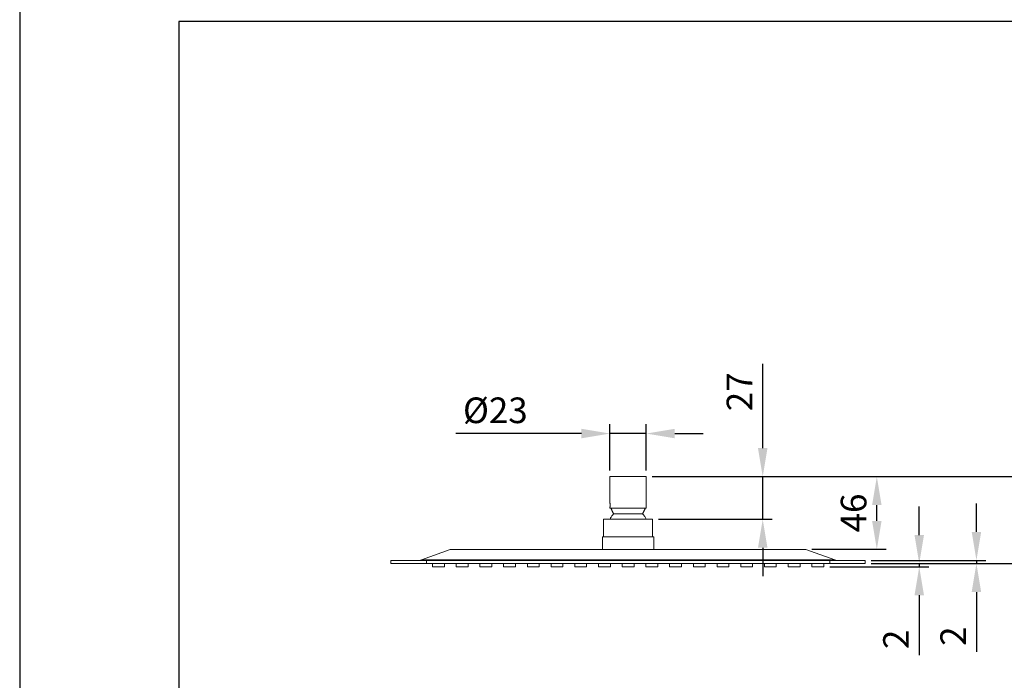
# Model space of a CAD drawing. Units: millimetres. Extents: x -283 to 1112, y 119 to 1457.
# Drawn here: x -275 to -171, y 1160 to 1230 of the extents above; entities that cross this region are included whole.
import ezdxf

# ---------------------------------------------------------------- set-up
doc = ezdxf.new("R2010")
doc.units = ezdxf.units.MM
doc.header["$PDMODE"] = 35
for name, color, linetype in [('A1', 2, 'Continuous'), ('A5', 136, 'Continuous'), ('DIM', 6, 'Continuous')]:
    doc.layers.add(name, color=color, linetype=linetype)
doc.layers.add('圖紙邊界', color=1, linetype='Continuous', plot=False)
doc.styles.add('勝泰-2.7', font='simplex.shx', dxfattribs={"height": 2.7, "bigfont": 'chineset.shx'})
doc.dimstyles.new('正常$0', dxfattribs={"dimtxt": 2, "dimasz": 3, "dimexe": 1, "dimexo": 0.625, "dimgap": 0.75, "dimtad": 1, "dimdsep": 46, "dimtxsty": '勝泰-2.7', "dimcen": 2.5, "dimclrd": 6, "dimclre": 6, "dimclrt": 6, "dimadec": 1, "dimazin": 0, "dimtfac": 1, "dimtmove": 0, "dimatfit": 3, "dimfxl": 0, "dimarcsym": 0})

# ---------------------------------------------------------------- blocks, each defined once
blk = doc.blocks.new('*D227')
at = {"layer": 'Defpoints', "color": 0, "ltscale": 10}
for p in [(-208.86, 1181.71), (-166, 1181.71), (-185.78, 1172.55)]:
    blk.add_point(p, dxfattribs=at)
at = {"layer": 'DIM', "color": 6, "lineweight": -2, "ltscale": 10}
for p, q in [((-208.24, 1181.71), (-165, 1181.71)), ((-166, 1175.55), (-166, 1178.71)), ((-185.15, 1172.55), (-165, 1172.55))]:
    blk.add_line(p, q, dxfattribs=at)
at = {"layer": 'DIM', "color": 6, "ltscale": 10}
for points in [[(-166.5, 1178.71), (-165.5, 1178.71), (-166, 1181.71)], [(-166.5, 1175.55), (-165.5, 1175.55), (-166, 1172.55)]]:
    blk.add_solid(points, dxfattribs=at)
at = {"layer": 'DIM', "color": 6, "ltscale": 10, "insert": (-168.1, 1177.13), "char_height": 2.7, "attachment_point": 5, "rotation": 90, "style": '勝泰-2.7'}
blk.add_mtext('55', dxfattribs=at)
blk = doc.blocks.new('*D228')
at = {"layer": 'Defpoints', "color": 0, "ltscale": 10}
for p in [(-185.78, 1172.88), (-185.78, 1172.55), (-174.06, 1172.55)]:
    blk.add_point(p, dxfattribs=at)
at = {"layer": 'DIM', "color": 6, "lineweight": -2, "ltscale": 10}
for p, q in [((-174.06, 1175.88), (-174.06, 1178.88)), ((-185.15, 1172.88), (-173.06, 1172.88)), ((-185.15, 1172.55), (-173.06, 1172.55)), ((-174.06, 1172.88), (-174.06, 1172.55)), ((-174.06, 1169.55), (-174.06, 1163.25))]:
    blk.add_line(p, q, dxfattribs=at)
at = {"layer": 'DIM', "color": 6, "ltscale": 10}
for points in [[(-174.56, 1175.88), (-173.56, 1175.88), (-174.06, 1172.88)], [(-174.56, 1169.55), (-173.56, 1169.55), (-174.06, 1172.55)]]:
    blk.add_solid(points, dxfattribs=at)
at = {"layer": 'DIM', "color": 6, "ltscale": 10, "insert": (-176.16, 1164.9), "char_height": 2.7, "attachment_point": 5, "rotation": 90, "style": '勝泰-2.7'}
blk.add_mtext('2', dxfattribs=at)
blk = doc.blocks.new('*D229')
at = {"layer": 'Defpoints', "color": 0, "ltscale": 10}
for p in [(-190.15, 1172.21), (-185.78, 1172.55), (-180.09, 1172.21)]:
    blk.add_point(p, dxfattribs=at)
at = {"layer": 'DIM', "color": 6, "lineweight": -2, "ltscale": 10}
for p, q in [((-180.09, 1175.55), (-180.09, 1178.55)), ((-189.53, 1172.21), (-179.09, 1172.21)), ((-185.15, 1172.55), (-179.09, 1172.55)), ((-180.09, 1172.55), (-180.09, 1172.21)), ((-180.09, 1169.21), (-180.09, 1162.91))]:
    blk.add_line(p, q, dxfattribs=at)
at = {"layer": 'DIM', "color": 6, "ltscale": 10}
for points in [[(-180.59, 1175.55), (-179.59, 1175.55), (-180.09, 1172.55)], [(-180.59, 1169.21), (-179.59, 1169.21), (-180.09, 1172.21)]]:
    blk.add_solid(points, dxfattribs=at)
at = {"layer": 'DIM', "color": 6, "ltscale": 10, "insert": (-182.19, 1164.56), "char_height": 2.7, "attachment_point": 5, "rotation": 90, "style": '勝泰-2.7'}
blk.add_mtext('2', dxfattribs=at)
blk = doc.blocks.new('*D230')
at = {"layer": 'Defpoints', "color": 0, "ltscale": 10}
for p in [(-192.03, 1181.71), (-184.56, 1181.71), (-192.03, 1174.05)]:
    blk.add_point(p, dxfattribs=at)
at = {"layer": 'DIM', "color": 6, "lineweight": -2, "ltscale": 10}
for p, q in [((-191.4, 1181.71), (-183.56, 1181.71)), ((-184.56, 1177.05), (-184.56, 1178.71)), ((-191.4, 1174.05), (-183.56, 1174.05))]:
    blk.add_line(p, q, dxfattribs=at)
at = {"layer": 'DIM', "color": 6, "ltscale": 10}
for points in [[(-185.06, 1178.71), (-184.06, 1178.71), (-184.56, 1181.71)], [(-185.06, 1177.05), (-184.06, 1177.05), (-184.56, 1174.05)]]:
    blk.add_solid(points, dxfattribs=at)
at = {"layer": 'DIM', "color": 6, "ltscale": 10, "insert": (-186.66, 1177.88), "char_height": 2.7, "attachment_point": 5, "rotation": 90, "style": '勝泰-2.7'}
blk.add_mtext('46', dxfattribs=at)
blk = doc.blocks.new('*D231')
at = {"layer": 'Defpoints', "color": 0, "ltscale": 10}
for p in [(-208.2, 1181.71), (-196.59, 1181.71), (-208.2, 1177.21)]:
    blk.add_point(p, dxfattribs=at)
at = {"layer": 'DIM', "color": 6, "lineweight": -2, "ltscale": 10}
for p, q in [((-196.59, 1184.71), (-196.59, 1193.59)), ((-207.57, 1181.71), (-195.59, 1181.71)), ((-196.59, 1177.21), (-196.59, 1181.71)), ((-207.57, 1177.21), (-195.59, 1177.21)), ((-196.59, 1174.21), (-196.59, 1171.21))]:
    blk.add_line(p, q, dxfattribs=at)
at = {"layer": 'DIM', "color": 6, "ltscale": 10}
for points in [[(-197.09, 1184.71), (-196.09, 1184.71), (-196.59, 1181.71)], [(-197.09, 1174.21), (-196.09, 1174.21), (-196.59, 1177.21)]]:
    blk.add_solid(points, dxfattribs=at)
at = {"layer": 'DIM', "color": 6, "ltscale": 10, "insert": (-198.69, 1190.65), "char_height": 2.7, "attachment_point": 5, "rotation": 90, "style": '勝泰-2.7'}
blk.add_mtext('27', dxfattribs=at)
blk = doc.blocks.new('*D232')
at = {"layer": 'Defpoints', "color": 0, "ltscale": 10}
for p in [(-212.7, 1186.25), (-212.7, 1181.71), (-208.86, 1181.71)]:
    blk.add_point(p, dxfattribs=at)
at = {"layer": 'DIM', "color": 6, "lineweight": -2, "ltscale": 10}
for p, q in [((-212.7, 1182.34), (-212.7, 1187.25)), ((-208.86, 1182.34), (-208.86, 1187.25)), ((-215.7, 1186.25), (-228.94, 1186.25)), ((-208.86, 1186.25), (-212.7, 1186.25)), ((-205.86, 1186.25), (-202.86, 1186.25))]:
    blk.add_line(p, q, dxfattribs=at)
at = {"layer": 'DIM', "color": 6, "ltscale": 10}
for points in [[(-215.7, 1186.75), (-215.7, 1185.75), (-212.7, 1186.25)], [(-205.86, 1186.75), (-205.86, 1185.75), (-208.86, 1186.25)]]:
    blk.add_solid(points, dxfattribs=at)
at = {"layer": 'DIM', "color": 6, "ltscale": 10, "insert": (-224.78, 1188.35), "char_height": 2.7, "attachment_point": 5, "style": '勝泰-2.7'}
blk.add_mtext('%%C23', dxfattribs=at)

msp = doc.modelspace()

# ---------------------------------------------------------------- linework, layer by layer
at = {"layer": 'A1', "linetype": 'Continuous', "lineweight": 15}
for p, q in [((-212.696, 1181.714), (-210.78, 1181.714)), ((-210.78, 1181.714), (-208.863, 1181.714)), ((-212.696, 1178.369), (-210.78, 1178.369)), ((-210.78, 1178.369), (-208.863, 1178.369)), ((-213.363, 1177.214), (-210.78, 1177.214)), ((-209.25, 1177.777), (-212.309, 1177.777)), ((-210.78, 1177.214), (-208.196, 1177.214)), ((-213.48, 1175.38), (-210.78, 1175.38)), ((-210.78, 1175.38), (-208.08, 1175.38)), ((-232.572, 1172.955), (-229.53, 1174.047)), ((-192.03, 1174.047), (-229.53, 1174.047)), ((-188.988, 1172.955), (-192.03, 1174.047)), ((-232.572, 1172.955), (-232.78, 1172.88)), ((-188.988, 1172.955), (-232.572, 1172.955)), ((-188.78, 1172.88), (-188.988, 1172.955)), ((-235.78, 1172.547), (-235.78, 1172.88)), ((-235.78, 1172.88), (-232.03, 1172.88)), ((-235.78, 1172.547), (-232.03, 1172.547)), ((-232.03, 1172.547), (-232.03, 1172.88)), ((-232.03, 1172.88), (-189.53, 1172.88)), ((-232.03, 1172.547), (-189.53, 1172.547)), ((-230.78, 1172.214), (-231.405, 1172.214)), ((-230.155, 1172.214), (-230.78, 1172.214)), ((-228.28, 1172.214), (-228.905, 1172.214)), ((-227.655, 1172.214), (-228.28, 1172.214)), ((-225.78, 1172.214), (-226.405, 1172.214)), ((-225.155, 1172.214), (-225.78, 1172.214)), ((-223.28, 1172.214), (-223.905, 1172.214)), ((-222.655, 1172.214), (-223.28, 1172.214)), ((-220.78, 1172.214), (-221.405, 1172.214)), ((-220.155, 1172.214), (-220.78, 1172.214)), ((-218.28, 1172.214), (-218.905, 1172.214)), ((-217.655, 1172.214), (-218.28, 1172.214)), ((-215.78, 1172.214), (-216.405, 1172.214)), ((-215.155, 1172.214), (-215.78, 1172.214)), ((-213.28, 1172.214), (-213.905, 1172.214)), ((-212.655, 1172.214), (-213.28, 1172.214)), ((-210.78, 1172.214), (-211.405, 1172.214)), ((-210.155, 1172.214), (-210.78, 1172.214)), ((-208.28, 1172.214), (-208.905, 1172.214)), ((-207.655, 1172.214), (-208.28, 1172.214)), ((-205.78, 1172.214), (-206.405, 1172.214)), ((-205.155, 1172.214), (-205.78, 1172.214)), ((-203.28, 1172.214), (-203.905, 1172.214)), ((-202.655, 1172.214), (-203.28, 1172.214)), ((-200.78, 1172.214), (-201.405, 1172.214)), ((-200.155, 1172.214), (-200.78, 1172.214)), ((-198.28, 1172.214), (-198.905, 1172.214)), ((-197.655, 1172.214), (-198.28, 1172.214)), ((-195.78, 1172.214), (-196.405, 1172.214)), ((-195.155, 1172.214), (-195.78, 1172.214)), ((-193.28, 1172.214), (-193.905, 1172.214)), ((-192.655, 1172.214), (-193.28, 1172.214)), ((-190.78, 1172.214), (-191.405, 1172.214)), ((-190.155, 1172.214), (-190.78, 1172.214)), ((-189.53, 1172.88), (-189.53, 1172.547)), ((-189.53, 1172.88), (-185.78, 1172.88)), ((-189.53, 1172.547), (-185.78, 1172.547)), ((-185.78, 1172.547), (-185.78, 1172.88))]:
    msp.add_line(p, q, dxfattribs=at)
for points in [[(-212.696, 1181.714), (-212.696, 1178.964)], [(-208.863, 1178.369), (-208.863, 1181.714)], [(-212.696, 1178.464), (-212.696, 1178.369)], [(-212.583, 1178.369), (-212.309, 1177.777)], [(-209.25, 1177.777), (-208.977, 1178.369)], [(-213.363, 1177.214), (-213.363, 1175.38)], [(-208.196, 1175.38), (-208.196, 1177.214)], [(-213.48, 1175.38), (-213.48, 1174.047)], [(-208.08, 1174.047), (-208.08, 1175.38)], [(-231.405, 1172.547), (-231.405, 1172.214)], [(-230.155, 1172.214), (-230.155, 1172.547)], [(-228.905, 1172.547), (-228.905, 1172.214)], [(-227.655, 1172.214), (-227.655, 1172.547)], [(-226.405, 1172.547), (-226.405, 1172.214)], [(-225.155, 1172.214), (-225.155, 1172.547)], [(-223.905, 1172.547), (-223.905, 1172.214)], [(-222.655, 1172.214), (-222.655, 1172.547)], [(-221.405, 1172.547), (-221.405, 1172.214)], [(-220.155, 1172.214), (-220.155, 1172.547)], [(-218.905, 1172.547), (-218.905, 1172.214)], [(-217.655, 1172.214), (-217.655, 1172.547)], [(-216.405, 1172.547), (-216.405, 1172.214)], [(-215.155, 1172.214), (-215.155, 1172.547)], [(-213.905, 1172.547), (-213.905, 1172.214)], [(-212.655, 1172.214), (-212.655, 1172.547)], [(-211.405, 1172.547), (-211.405, 1172.214)], [(-210.155, 1172.214), (-210.155, 1172.547)], [(-208.905, 1172.547), (-208.905, 1172.214)], [(-207.655, 1172.214), (-207.655, 1172.547)], [(-206.405, 1172.547), (-206.405, 1172.214)], [(-205.155, 1172.214), (-205.155, 1172.547)], [(-203.905, 1172.547), (-203.905, 1172.214)], [(-202.655, 1172.214), (-202.655, 1172.547)], [(-201.405, 1172.547), (-201.405, 1172.214)], [(-200.155, 1172.214), (-200.155, 1172.547)], [(-198.905, 1172.547), (-198.905, 1172.214)], [(-197.655, 1172.214), (-197.655, 1172.547)], [(-196.405, 1172.547), (-196.405, 1172.214)], [(-195.155, 1172.214), (-195.155, 1172.547)], [(-193.905, 1172.547), (-193.905, 1172.214)], [(-192.655, 1172.214), (-192.655, 1172.547)], [(-191.405, 1172.547), (-191.405, 1172.214)], [(-190.155, 1172.214), (-190.155, 1172.547)]]:
    msp.add_open_spline(points, degree=1, dxfattribs=at)
for points, knots in [([(-212.696, 1178.464), (-212.696, 1178.464), (-212.696, 1178.465), (-212.695, 1178.472), (-212.695, 1178.476), (-212.693, 1178.489), (-212.692, 1178.497), (-212.69, 1178.515), (-212.689, 1178.525), (-212.686, 1178.56), (-212.684, 1178.588), (-212.681, 1178.648), (-212.68, 1178.681), (-212.68, 1178.73), (-212.68, 1178.746), (-212.681, 1178.778), (-212.682, 1178.794), (-212.683, 1178.825), (-212.684, 1178.839), (-212.686, 1178.866), (-212.687, 1178.879), (-212.69, 1178.913), (-212.693, 1178.932), (-212.696, 1178.957), (-212.696, 1178.964), (-212.696, 1178.964)], [0, 0, 0, 0, 0.0625, 0.0625, 0.125, 0.125, 0.1875, 0.1875, 0.25, 0.25, 0.375, 0.375, 0.5, 0.5, 0.5625, 0.5625, 0.625, 0.625, 0.6875, 0.6875, 0.75, 0.75, 0.875, 0.875, 1, 1, 1, 1]), ([(-212.309, 1177.777), (-212.397, 1177.707), (-212.475, 1177.621), (-212.601, 1177.428), (-212.648, 1177.322), (-212.676, 1177.214)], [0, 0, 0, 0, 0.5, 0.5, 1, 1, 1, 1]), ([(-209.25, 1177.777), (-209.163, 1177.707), (-209.084, 1177.621), (-208.959, 1177.428), (-208.912, 1177.322), (-208.883, 1177.214)], [0, 0, 0, 0, 0.5, 0.5, 1, 1, 1, 1])]:
    msp.add_open_spline(points, degree=3, knots=knots, dxfattribs=at)
at = {"layer": 'A5', "color": 136}
msp.add_line((-274.922, 1303.674), (-274.922, 1039.174), dxfattribs=at)
at = {"layer": '圖紙邊界', "ltscale": 10}
msp.add_lwpolyline([(-258.154, 1069.674), (-98.154, 1069.674), (-98.154, 1229.674), (-258.154, 1229.674)], close=True, dxfattribs=at)

# ---------------------------------------------------------------- dimensions: what is measured, and where the dimension line sits
at = {"layer": 'DIM', "ltscale": 10}
for base, p1, p2, text, picture, middle in [((-196.593, 1181.714), (-208.196, 1177.214), (-208.196, 1181.714), '27', '*D231', (-198.693, 1190.649)), ((-165.996, 1181.714), (-185.78, 1172.547), (-208.863, 1181.714), '55', '*D227', (-168.096, 1177.13)), ((-184.56, 1181.714), (-192.03, 1174.047), (-192.03, 1181.714), '46', '*D230', (-186.66, 1177.88)), ((-180.092, 1172.214), (-185.78, 1172.547), (-190.155, 1172.214), '2', '*D229', (-182.192, 1164.564)), ((-174.057, 1172.547), (-185.78, 1172.88), (-185.78, 1172.547), '2', '*D228', (-176.157, 1164.897))]:
    dim = msp.add_linear_dim(base=base, p1=p1, p2=p2, angle=90, text=text, dimstyle='正常$0', dxfattribs=at)
    dim.commit()
    dim.dimension.update_dxf_attribs({"geometry": picture, "text_midpoint": middle})
dim = msp.add_linear_dim(base=(-212.696, 1186.247), p1=(-208.863, 1181.714), p2=(-212.696, 1181.714), text='%%C23', dimstyle='正常$0', dxfattribs=at)
dim.commit()
dim.dimension.update_dxf_attribs({"geometry": '*D232', "text_midpoint": (-224.782, 1186.247), "dimtype": 160})

doc.saveas('drawing.dxf')
